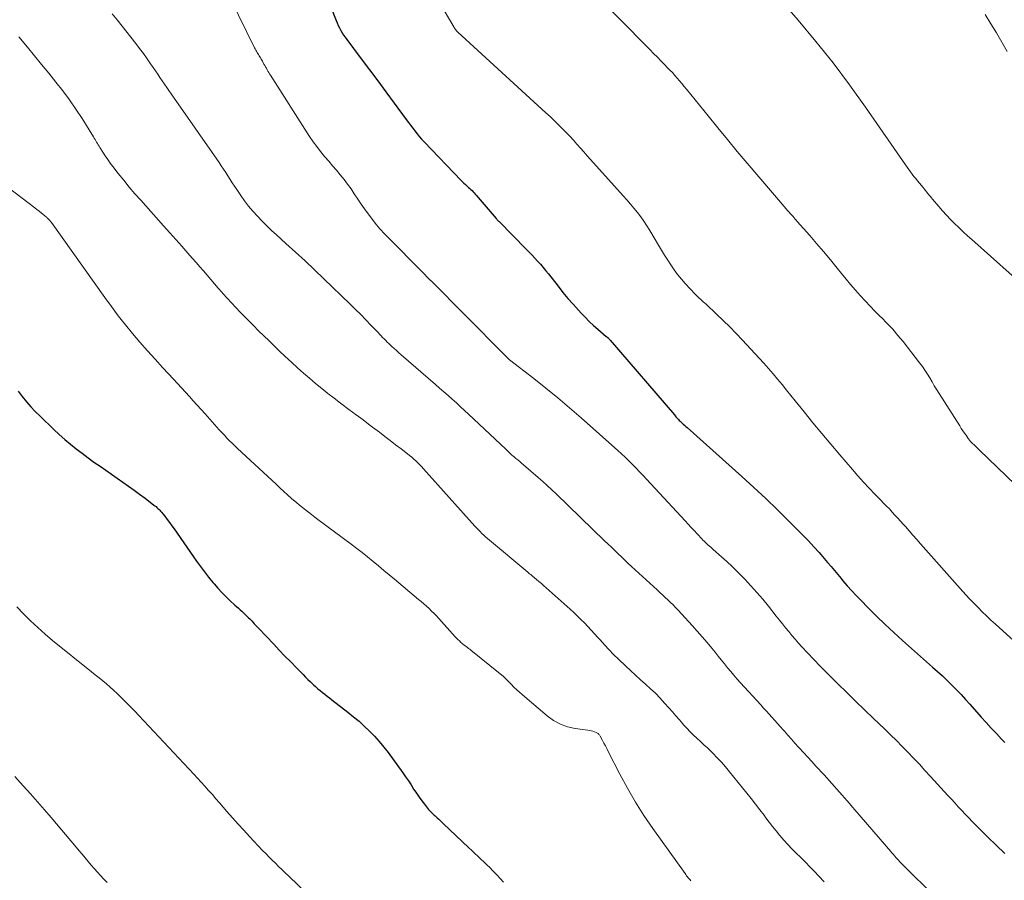
# Model space of a CAD drawing. Units: feet. Extents: x 1950000 to 1955000, y 499131 to 500000.
# Drawn here: x 1953172 to 1953308, y 499763 to 499882 of the extents above; entities that cross this region are included whole.
import ezdxf

# ---------------------------------------------------------------- set-up
doc = ezdxf.new("R2010")
doc.units = ezdxf.units.FT
doc.header["$LTSCALE"] = 100
doc.header["$MEASUREMENT"] = 0
doc.layers.add('CONTOUR INDEX', color=32, linetype='Continuous', lineweight=25)
doc.layers.add('CONTOUR INTERMEDIATE', color=40, linetype='Continuous', lineweight=15)

msp = doc.modelspace()

# ---------------------------------------------------------------- linework, layer by layer
at = {"layer": 'CONTOUR INDEX', "flags": 128}
for points, elevation in [([(1953214.28, 499885.9), (1953215.91, 499881.65), (1953216.05, 499881.3), (1953216.21, 499880.95), (1953216.38, 499880.61), (1953216.55, 499880.28), (1953216.75, 499879.96), (1953216.95, 499879.63), (1953217.16, 499879.32), (1953217.38, 499879.02), (1953219.38, 499876.37), (1953220.53, 499874.84), (1953221.67, 499873.31), (1953222.81, 499871.78), (1953223.94, 499870.24), (1953225.62, 499867.96), (1953225.92, 499867.57), (1953226.21, 499867.17), (1953226.51, 499866.78), (1953226.8, 499866.38), (1953227.11, 499866), (1953227.42, 499865.62), (1953227.74, 499865.25), (1953228.08, 499864.89), (1953233.2, 499859.55), (1953233.39, 499859.35), (1953233.59, 499859.16), (1953233.79, 499858.98), (1953233.99, 499858.79), (1953234.07, 499858.72), (1953234.24, 499858.58), (1953234.4, 499858.43), (1953234.55, 499858.28), (1953234.71, 499858.13), (1953234.86, 499857.97), (1953235.01, 499857.82), (1953235.16, 499857.65), (1953235.3, 499857.49), (1953238.06, 499854.27), (1953238.1, 499854.22), (1953238.15, 499854.17), (1953238.2, 499854.11), (1953238.25, 499854.06), (1953238.29, 499854.01), (1953238.34, 499853.96), (1953238.39, 499853.91), (1953238.44, 499853.86), (1953242.2, 499850.06), (1953242.6, 499849.65), (1953243, 499849.23), (1953243.39, 499848.81), (1953243.78, 499848.38), (1953244.16, 499847.95), (1953244.53, 499847.51), (1953244.9, 499847.07), (1953245.26, 499846.62), (1953246.6, 499844.91), (1953247.27, 499844.07), (1953247.97, 499843.24), (1953248.68, 499842.43), (1953249.41, 499841.63), (1953249.79, 499841.22), (1953250.35, 499840.64), (1953250.92, 499840.07), (1953251.51, 499839.52), (1953252.11, 499838.99), (1953253.26, 499838), (1953253.3, 499837.97), (1953253.34, 499837.93), (1953253.38, 499837.9), (1953253.42, 499837.87), (1953253.46, 499837.83), (1953253.5, 499837.8), (1953253.53, 499837.77), (1953253.57, 499837.73), (1953253.61, 499837.69), (1953253.67, 499837.63), (1953253.73, 499837.57), (1953253.78, 499837.51), (1953253.83, 499837.45), (1953262.69, 499827.13), (1953262.8, 499827), (1953262.91, 499826.88), (1953263.02, 499826.75), (1953263.14, 499826.63), (1953263.25, 499826.51), (1953263.37, 499826.39), (1953263.49, 499826.27), (1953263.61, 499826.16), (1953263.73, 499826.05), (1953263.91, 499825.88), (1953264.09, 499825.72), (1953264.27, 499825.55), (1953264.46, 499825.39), (1953272.01, 499818.64), (1953273.68, 499817.12), (1953275.33, 499815.59), (1953276.95, 499814.02), (1953278.55, 499812.43), (1953280.45, 499810.51), (1953281.21, 499809.73), (1953281.96, 499808.93), (1953282.69, 499808.12), (1953283.4, 499807.29), (1953283.88, 499806.73), (1953284.35, 499806.18), (1953284.82, 499805.63), (1953285.29, 499805.07), (1953285.75, 499804.52), (1953286, 499804.23), (1953286.6, 499803.53), (1953287.21, 499802.85), (1953287.83, 499802.18), (1953288.47, 499801.52), (1953289.48, 499800.49), (1953290.65, 499799.34), (1953291.83, 499798.2), (1953293.03, 499797.08), (1953294.25, 499795.98), (1953298.4, 499792.3), (1953299.08, 499791.69), (1953299.74, 499791.07), (1953300.4, 499790.44), (1953301.05, 499789.8), (1953301.69, 499789.15), (1953302.32, 499788.49), (1953302.94, 499787.82), (1953303.56, 499787.15), (1953305.12, 499785.39), (1953305.81, 499784.62), (1953306.51, 499783.86), (1953307.22, 499783.1), (1953307.93, 499782.34), (1953308.37, 499781.88)], 960), ([(1953171.93, 499830.4), (1953172.49, 499829.67), (1953173.08, 499828.96), (1953173.69, 499828.26), (1953174.32, 499827.6), (1953174.98, 499826.95), (1953176.88, 499825.12), (1953177.63, 499824.42), (1953178.39, 499823.75), (1953179.18, 499823.09), (1953179.97, 499822.45), (1953180.79, 499821.84), (1953181.61, 499821.22), (1953182.43, 499820.63), (1953183.27, 499820.04), (1953186.43, 499817.84), (1953187.21, 499817.29), (1953187.98, 499816.74), (1953188.74, 499816.18), (1953189.5, 499815.62), (1953190.73, 499814.69), (1953190.87, 499814.58), (1953191.01, 499814.47), (1953191.14, 499814.35), (1953191.27, 499814.22), (1953191.4, 499814.1), (1953191.52, 499813.97), (1953191.64, 499813.83), (1953191.75, 499813.7), (1953192.21, 499813.13), (1953192.55, 499812.7), (1953192.88, 499812.27), (1953193.2, 499811.83), (1953193.52, 499811.39), (1953196.61, 499806.95), (1953197.15, 499806.2), (1953197.7, 499805.45), (1953198.28, 499804.72), (1953198.86, 499804), (1953199.03, 499803.79), (1953199.55, 499803.19), (1953200.09, 499802.61), (1953200.65, 499802.05), (1953201.22, 499801.5), (1953201.92, 499800.87), (1953202.16, 499800.65), (1953202.4, 499800.43), (1953202.64, 499800.22), (1953202.89, 499800.01), (1953203.13, 499799.79), (1953203.36, 499799.57), (1953203.59, 499799.34), (1953203.82, 499799.11), (1953203.98, 499798.94), (1953204.29, 499798.62), (1953204.59, 499798.29), (1953204.9, 499797.97), (1953205.2, 499797.65), (1953207.28, 499795.45), (1953208.06, 499794.63), (1953208.84, 499793.81), (1953209.63, 499793), (1953210.42, 499792.19), (1953211.35, 499791.26), (1953211.68, 499790.92), (1953212.02, 499790.59), (1953212.35, 499790.27), (1953212.7, 499789.94), (1953212.78, 499789.86), (1953213.08, 499789.59), (1953213.39, 499789.31), (1953213.71, 499789.05), (1953214.03, 499788.79), (1953214.36, 499788.54), (1953214.68, 499788.28), (1953215.01, 499788.03), (1953215.34, 499787.77), (1953217.55, 499786.06), (1953218.32, 499785.44), (1953219.08, 499784.8), (1953219.81, 499784.14), (1953220.53, 499783.46), (1953221.21, 499782.75), (1953221.87, 499782.02), (1953222.5, 499781.25), (1953223.1, 499780.47), (1953225.14, 499777.66), (1953225.52, 499777.11), (1953225.9, 499776.56), (1953226.27, 499776), (1953226.63, 499775.44), (1953226.68, 499775.37), (1953227.02, 499774.85), (1953227.38, 499774.33), (1953227.76, 499773.82), (1953228.14, 499773.33), (1953228.71, 499772.63), (1953228.83, 499772.49), (1953228.95, 499772.36), (1953229.08, 499772.22), (1953229.21, 499772.1), (1953229.34, 499771.97), (1953229.47, 499771.84), (1953229.61, 499771.72), (1953229.74, 499771.6), (1953229.89, 499771.46), (1953230.1, 499771.27), (1953230.3, 499771.08), (1953230.51, 499770.88), (1953230.71, 499770.69), (1953234.26, 499767.33), (1953234.67, 499766.94), (1953235.09, 499766.55), (1953235.51, 499766.16), (1953235.92, 499765.77), (1953236.34, 499765.38), (1953236.75, 499764.99), (1953237.16, 499764.58), (1953237.56, 499764.18), (1953237.69, 499764.03), (1953238.16, 499763.55), (1953238.62, 499763.07), (1953239.08, 499762.58)], 980)]:
    msp.add_lwpolyline(points, dxfattribs=dict(at, elevation=elevation))
at = {"layer": 'CONTOUR INTERMEDIATE', "flags": 128}
for points, elevation in [([(1953200.2, 499886.96), (1953204.65, 499877.87), (1953204.73, 499877.71), (1953204.81, 499877.55), (1953204.9, 499877.4), (1953204.99, 499877.24), (1953205.08, 499877.09), (1953205.17, 499876.93), (1953205.27, 499876.78), (1953205.36, 499876.63), (1953205.45, 499876.47), (1953205.55, 499876.32), (1953205.64, 499876.16), (1953205.73, 499876.01), (1953205.94, 499875.62), (1953206.05, 499875.43), (1953206.16, 499875.24), (1953206.27, 499875.05), (1953206.38, 499874.85), (1953206.49, 499874.66), (1953206.6, 499874.47), (1953206.71, 499874.28), (1953206.83, 499874.09), (1953212.25, 499865.61), (1953212.73, 499864.9), (1953213.23, 499864.21), (1953213.76, 499863.53), (1953214.31, 499862.87), (1953214.36, 499862.82), (1953214.89, 499862.2), (1953215.43, 499861.58), (1953215.96, 499860.95), (1953216.49, 499860.32), (1953217.01, 499859.68), (1953217.51, 499859.03), (1953217.98, 499858.36), (1953218.43, 499857.68), (1953218.9, 499856.97), (1953219.36, 499856.28), (1953219.85, 499855.6), (1953220.34, 499854.94), (1953221.52, 499853.4), (1953221.73, 499853.13), (1953221.95, 499852.87), (1953222.18, 499852.61), (1953222.41, 499852.37), (1953222.65, 499852.12), (1953222.89, 499851.88), (1953223.13, 499851.64), (1953223.37, 499851.39), (1953227.54, 499847.19), (1953227.85, 499846.87), (1953228.16, 499846.56), (1953228.48, 499846.24), (1953228.79, 499845.92), (1953229.22, 499845.48), (1953229.32, 499845.38), (1953229.41, 499845.29), (1953229.51, 499845.19), (1953229.6, 499845.1), (1953231.02, 499843.67), (1953231.83, 499842.85), (1953232.64, 499842.04), (1953233.44, 499841.23), (1953234.25, 499840.42), (1953238.74, 499835.89), (1953238.91, 499835.73), (1953239.07, 499835.56), (1953239.24, 499835.4), (1953239.41, 499835.23), (1953239.71, 499834.93), (1953239.83, 499834.82), (1953239.89, 499834.77), (1953243.23, 499832.18), (1953244.9, 499830.85), (1953246.56, 499829.5), (1953248.18, 499828.12), (1953249.79, 499826.72), (1953254.85, 499822.24), (1953255.37, 499821.77), (1953255.89, 499821.29), (1953256.39, 499820.8), (1953256.89, 499820.3), (1953257.38, 499819.79), (1953257.87, 499819.28), (1953258.36, 499818.76), (1953258.84, 499818.25), (1953264.18, 499812.5), (1953264.59, 499812.05), (1953265.01, 499811.6), (1953265.43, 499811.15), (1953265.84, 499810.7), (1953266.51, 499809.98), (1953266.59, 499809.89), (1953266.68, 499809.8), (1953266.76, 499809.72), (1953266.85, 499809.63), (1953266.94, 499809.55), (1953267.02, 499809.46), (1953267.11, 499809.38), (1953267.2, 499809.3), (1953267.37, 499809.16), (1953267.55, 499809), (1953267.72, 499808.85), (1953267.9, 499808.7), (1953268.07, 499808.54), (1953269.21, 499807.54), (1953269.95, 499806.88), (1953270.67, 499806.21), (1953271.38, 499805.51), (1953272.08, 499804.81), (1953272.43, 499804.45), (1953273.28, 499803.54), (1953274.11, 499802.62), (1953274.91, 499801.67), (1953275.7, 499800.71), (1953276.78, 499799.34), (1953277.21, 499798.8), (1953277.64, 499798.26), (1953278.07, 499797.73), (1953278.5, 499797.19), (1953278.94, 499796.66), (1953279.38, 499796.14), (1953279.84, 499795.62), (1953280.3, 499795.11), (1953281.1, 499794.26), (1953281.97, 499793.33), (1953282.85, 499792.41), (1953283.75, 499791.51), (1953284.65, 499790.61), (1953285.29, 499789.98), (1953286.52, 499788.78), (1953287.75, 499787.58), (1953288.99, 499786.38), (1953290.23, 499785.19), (1953291.75, 499783.74), (1953292.57, 499782.95), (1953293.38, 499782.14), (1953294.19, 499781.33), (1953294.98, 499780.52), (1953295.77, 499779.69), (1953296.56, 499778.86), (1953297.33, 499778.02), (1953298.11, 499777.18), (1953300.51, 499774.55), (1953300.99, 499774.03), (1953301.46, 499773.52), (1953301.94, 499773), (1953302.42, 499772.48), (1953302.9, 499771.97), (1953303.39, 499771.46), (1953303.88, 499770.95), (1953304.38, 499770.45), (1953306.03, 499768.81), (1953307.19, 499767.67), (1953308.37, 499766.54)], 964), ([(1953250.56, 499886.5), (1953259.3, 499877.62), (1953259.82, 499877.1), (1953260.34, 499876.57), (1953260.86, 499876.04), (1953261.38, 499875.51), (1953261.71, 499875.17), (1953262.06, 499874.8), (1953262.41, 499874.44), (1953262.74, 499874.06), (1953263.08, 499873.69), (1953263.41, 499873.31), (1953263.73, 499872.92), (1953264.05, 499872.54), (1953264.37, 499872.14), (1953267.34, 499868.46), (1953268.68, 499866.81), (1953270.02, 499865.18), (1953271.38, 499863.56), (1953272.75, 499861.94), (1953278.14, 499855.63), (1953278.34, 499855.39), (1953278.55, 499855.16), (1953278.76, 499854.92), (1953278.97, 499854.68), (1953279.1, 499854.54), (1953279.24, 499854.38), (1953279.39, 499854.21), (1953279.54, 499854.05), (1953279.68, 499853.88), (1953281.4, 499851.94), (1953282.36, 499850.83), (1953283.32, 499849.71), (1953284.26, 499848.57), (1953285.19, 499847.43), (1953285.79, 499846.69), (1953286.42, 499845.92), (1953287.06, 499845.15), (1953287.72, 499844.39), (1953288.38, 499843.63), (1953289.05, 499842.89), (1953289.74, 499842.16), (1953290.44, 499841.45), (1953291.15, 499840.74), (1953291.32, 499840.58), (1953292.11, 499839.79), (1953292.87, 499838.98), (1953293.6, 499838.13), (1953294.31, 499837.27), (1953296.6, 499834.34), (1953296.98, 499833.83), (1953297.34, 499833.32), (1953297.68, 499832.79), (1953298, 499832.25), (1953298.31, 499831.7), (1953298.63, 499831.16), (1953298.96, 499830.62), (1953299.3, 499830.09), (1953302.15, 499825.61), (1953302.36, 499825.28), (1953302.57, 499824.96), (1953302.79, 499824.64), (1953303.01, 499824.32), (1953303.32, 499823.87), (1953303.38, 499823.78), (1953303.45, 499823.69), (1953303.52, 499823.61), (1953303.59, 499823.52), (1953303.66, 499823.44), (1953303.74, 499823.36), (1953303.82, 499823.28), (1953303.9, 499823.2), (1953304.12, 499823), (1953304.31, 499822.82), (1953304.49, 499822.64), (1953304.68, 499822.46), (1953304.87, 499822.28), (1953318.48, 499809.18)], 952), ([(1953275.77, 499886.36), (1953279.82, 499881.67), (1953282.25, 499878.76), (1953284.63, 499875.79), (1953286.9, 499872.75), (1953289.12, 499869.66), (1953294.63, 499861.69), (1953294.86, 499861.37), (1953295.09, 499861.04), (1953295.33, 499860.72), (1953295.57, 499860.41), (1953295.81, 499860.1), (1953296.06, 499859.79), (1953296.31, 499859.48), (1953296.56, 499859.17), (1953297.08, 499858.56), (1953297.24, 499858.36), (1953297.41, 499858.16), (1953297.57, 499857.96), (1953297.73, 499857.76), (1953297.89, 499857.56), (1953298.06, 499857.36), (1953298.22, 499857.16), (1953298.39, 499856.96), (1953299.24, 499855.96), (1953299.77, 499855.35), (1953300.31, 499854.75), (1953300.87, 499854.16), (1953301.44, 499853.58), (1953302.02, 499853.02), (1953302.6, 499852.46), (1953303.2, 499851.91), (1953303.8, 499851.37), (1953311.96, 499844.12)], 948), ([(1953230.1, 499884.26), (1953232.2, 499880.76), (1953232.26, 499880.66), (1953232.32, 499880.56), (1953232.39, 499880.46), (1953232.46, 499880.36), (1953232.57, 499880.21), (1953232.58, 499880.19), (1953232.6, 499880.17), (1953232.61, 499880.15), (1953232.63, 499880.14), (1953232.69, 499880.07), (1953232.7, 499880.05), (1953232.72, 499880.04), (1953232.74, 499880.02), (1953232.75, 499880.01), (1953244.93, 499868.9), (1953245.5, 499868.37), (1953246.07, 499867.83), (1953246.63, 499867.29), (1953247.19, 499866.74), (1953247.28, 499866.64), (1953247.78, 499866.13), (1953248.27, 499865.61), (1953248.75, 499865.09), (1953249.22, 499864.55), (1953249.69, 499864.02), (1953250.16, 499863.48), (1953250.64, 499862.95), (1953251.11, 499862.42), (1953255.61, 499857.41), (1953256.11, 499856.85), (1953256.61, 499856.28), (1953257.09, 499855.7), (1953257.57, 499855.11), (1953258.04, 499854.52), (1953258.48, 499853.91), (1953258.9, 499853.28), (1953259.3, 499852.64), (1953260.5, 499850.61), (1953260.91, 499849.92), (1953261.34, 499849.23), (1953261.77, 499848.54), (1953262.2, 499847.86), (1953262.66, 499847.19), (1953263.13, 499846.54), (1953263.65, 499845.91), (1953264.18, 499845.31), (1953265.56, 499843.83), (1953265.74, 499843.65), (1953265.92, 499843.47), (1953266.11, 499843.29), (1953266.3, 499843.12), (1953266.49, 499842.96), (1953266.68, 499842.79), (1953266.87, 499842.61), (1953267.06, 499842.44), (1953268.53, 499841.07), (1953269.45, 499840.2), (1953270.35, 499839.32), (1953271.23, 499838.41), (1953272.1, 499837.49), (1953274.4, 499834.99), (1953275.05, 499834.27), (1953275.7, 499833.55), (1953276.33, 499832.82), (1953276.95, 499832.08), (1953277.57, 499831.33), (1953278.18, 499830.58), (1953278.79, 499829.83), (1953279.4, 499829.08), (1953280.61, 499827.56), (1953281.83, 499826.06), (1953283.06, 499824.56), (1953284.3, 499823.08), (1953285.56, 499821.61), (1953287.31, 499819.58), (1953288.07, 499818.71), (1953288.84, 499817.86), (1953289.62, 499817.02), (1953290.41, 499816.19), (1953291.22, 499815.37), (1953291.61, 499814.96), (1953292.01, 499814.55), (1953292.41, 499814.14), (1953292.8, 499813.72), (1953293.19, 499813.31), (1953293.58, 499812.89), (1953293.96, 499812.46), (1953294.34, 499812.04), (1953294.63, 499811.7), (1953295.15, 499811.1), (1953295.68, 499810.51), (1953296.2, 499809.91), (1953296.73, 499809.32), (1953302.56, 499802.76), (1953303.03, 499802.24), (1953303.51, 499801.73), (1953303.99, 499801.22), (1953304.49, 499800.72), (1953304.67, 499800.53), (1953305.26, 499799.95), (1953305.86, 499799.37), (1953306.46, 499798.79), (1953307.08, 499798.23), (1953312.05, 499793.72)], 956), ([(1953184.97, 499882.56), (1953185.63, 499881.72), (1953188.21, 499878.45), (1953188.74, 499877.76), (1953189.26, 499877.07), (1953189.77, 499876.37), (1953190.27, 499875.66), (1953190.62, 499875.13), (1953190.94, 499874.68), (1953191.25, 499874.22), (1953191.56, 499873.77), (1953191.86, 499873.31), (1953192.17, 499872.86), (1953192.49, 499872.4), (1953192.8, 499871.95), (1953193.11, 499871.5), (1953199.73, 499862.02), (1953200.04, 499861.56), (1953200.35, 499861.1), (1953200.66, 499860.63), (1953200.95, 499860.16), (1953201.25, 499859.69), (1953201.55, 499859.22), (1953201.86, 499858.75), (1953202.17, 499858.29), (1953202.72, 499857.48), (1953203.25, 499856.73), (1953203.81, 499855.99), (1953204.41, 499855.29), (1953205.03, 499854.6), (1953205.67, 499853.93), (1953206.32, 499853.27), (1953206.99, 499852.64), (1953207.68, 499852.01), (1953208.97, 499850.85), (1953210.3, 499849.65), (1953211.62, 499848.43), (1953212.92, 499847.2), (1953214.22, 499845.96), (1953217.85, 499842.44), (1953218.58, 499841.73), (1953219.31, 499841.01), (1953220.02, 499840.28), (1953220.73, 499839.55), (1953221.72, 499838.51), (1953221.93, 499838.29), (1953222.14, 499838.08), (1953222.35, 499837.86), (1953222.56, 499837.64), (1953222.77, 499837.43), (1953222.99, 499837.21), (1953223.2, 499837), (1953223.42, 499836.79), (1953223.62, 499836.61), (1953223.94, 499836.31), (1953224.26, 499836.02), (1953224.59, 499835.73), (1953224.92, 499835.44), (1953229.65, 499831.33), (1953230.23, 499830.83), (1953230.81, 499830.32), (1953231.39, 499829.81), (1953231.97, 499829.3), (1953232.54, 499828.79), (1953233.11, 499828.27), (1953233.67, 499827.75), (1953234.24, 499827.23), (1953239.36, 499822.39), (1953239.5, 499822.26), (1953239.64, 499822.13), (1953239.79, 499821.99), (1953239.93, 499821.86), (1953240.08, 499821.73), (1953240.22, 499821.6), (1953240.37, 499821.47), (1953240.52, 499821.35), (1953240.76, 499821.14), (1953241.03, 499820.92), (1953241.3, 499820.69), (1953241.57, 499820.46), (1953241.84, 499820.23), (1953243.86, 499818.48), (1953244.49, 499817.93), (1953245.11, 499817.37), (1953245.73, 499816.8), (1953246.34, 499816.22), (1953253.04, 499809.76), (1953253.5, 499809.31), (1953253.97, 499808.86), (1953254.43, 499808.41), (1953254.9, 499807.96), (1953255.36, 499807.51), (1953255.83, 499807.06), (1953256.31, 499806.62), (1953256.78, 499806.18), (1953260.3, 499802.96), (1953260.68, 499802.62), (1953261.05, 499802.28), (1953261.42, 499801.93), (1953261.79, 499801.59), (1953262.15, 499801.24), (1953262.51, 499800.88), (1953262.86, 499800.52), (1953263.21, 499800.15), (1953265.15, 499798.04), (1953265.85, 499797.27), (1953266.54, 499796.49), (1953267.21, 499795.7), (1953267.87, 499794.9), (1953268.31, 499794.35), (1953268.74, 499793.82), (1953269.17, 499793.28), (1953269.61, 499792.75), (1953270.05, 499792.21), (1953270.49, 499791.68), (1953270.93, 499791.16), (1953271.39, 499790.64), (1953271.85, 499790.13), (1953274.64, 499787.06), (1953275.03, 499786.63), (1953275.41, 499786.21), (1953275.8, 499785.78), (1953276.18, 499785.36), (1953276.57, 499784.93), (1953276.95, 499784.5), (1953277.33, 499784.07), (1953277.71, 499783.64), (1953277.91, 499783.42), (1953278.39, 499782.87), (1953278.87, 499782.33), (1953279.35, 499781.79), (1953279.84, 499781.25), (1953279.99, 499781.09), (1953280.56, 499780.47), (1953281.12, 499779.85), (1953281.69, 499779.23), (1953282.25, 499778.61), (1953283.38, 499777.39), (1953284.46, 499776.2), (1953285.53, 499775), (1953286.59, 499773.8), (1953287.65, 499772.59), (1953292.61, 499766.83), (1953292.73, 499766.68), (1953292.86, 499766.53), (1953292.99, 499766.38), (1953293.11, 499766.23), (1953293.2, 499766.13), (1953293.28, 499766.03), (1953293.36, 499765.94), (1953293.45, 499765.84), (1953293.53, 499765.75), (1953293.62, 499765.65), (1953293.7, 499765.56), (1953293.79, 499765.47), (1953293.88, 499765.37), (1953293.96, 499765.29), (1953294.09, 499765.15), (1953294.22, 499765.02), (1953294.35, 499764.89), (1953294.49, 499764.75), (1953298.5, 499760.78)], 968), ([(1953305.65, 499882.46), (1953306.44, 499881.2), (1953307.21, 499879.94), (1953307.95, 499878.65), (1953308.68, 499877.35)], 944), ([(1953172.05, 499879.38), (1953173.22, 499877.96), (1953174.2, 499876.76), (1953175.19, 499875.55), (1953176.17, 499874.35), (1953177.16, 499873.14), (1953178.12, 499871.92), (1953179.05, 499870.67), (1953179.93, 499869.4), (1953180.78, 499868.09), (1953182.35, 499865.59), (1953182.47, 499865.4), (1953182.58, 499865.21), (1953182.69, 499865.02), (1953182.8, 499864.83), (1953182.91, 499864.64), (1953183.02, 499864.45), (1953183.14, 499864.26), (1953183.26, 499864.08), (1953183.67, 499863.44), (1953183.99, 499862.94), (1953184.33, 499862.44), (1953184.69, 499861.95), (1953185.05, 499861.48), (1953185.8, 499860.51), (1953186.55, 499859.57), (1953187.32, 499858.63), (1953188.1, 499857.71), (1953188.9, 499856.8), (1953192.06, 499853.26), (1953192.9, 499852.32), (1953193.73, 499851.39), (1953194.57, 499850.45), (1953195.4, 499849.51), (1953196.03, 499848.8), (1953196.55, 499848.21), (1953197.06, 499847.62), (1953197.57, 499847.03), (1953198.08, 499846.44), (1953198.59, 499845.85), (1953199.1, 499845.26), (1953199.61, 499844.67), (1953200.13, 499844.09), (1953200.26, 499843.94), (1953200.86, 499843.29), (1953201.45, 499842.64), (1953202.06, 499842), (1953202.66, 499841.36), (1953203.07, 499840.94), (1953203.77, 499840.22), (1953204.48, 499839.5), (1953205.19, 499838.78), (1953205.91, 499838.07), (1953206.64, 499837.37), (1953207.36, 499836.67), (1953208.1, 499835.97), (1953208.83, 499835.28), (1953209.77, 499834.4), (1953210.58, 499833.65), (1953211.4, 499832.92), (1953212.23, 499832.2), (1953213.07, 499831.5), (1953213.92, 499830.8), (1953214.78, 499830.12), (1953215.65, 499829.45), (1953216.52, 499828.78), (1953216.72, 499828.64), (1953217.69, 499827.9), (1953218.67, 499827.17), (1953219.64, 499826.44), (1953220.62, 499825.7), (1953221.89, 499824.74), (1953222.64, 499824.17), (1953223.39, 499823.6), (1953224.14, 499823.02), (1953224.89, 499822.45), (1953225.79, 499821.76), (1953226.08, 499821.53), (1953226.37, 499821.29), (1953226.66, 499821.04), (1953226.94, 499820.79), (1953227.21, 499820.53), (1953227.48, 499820.26), (1953227.74, 499819.99), (1953227.99, 499819.71), (1953235.11, 499811.76), (1953235.35, 499811.5), (1953235.59, 499811.25), (1953235.83, 499811.01), (1953236.08, 499810.76), (1953236.33, 499810.53), (1953236.59, 499810.29), (1953236.85, 499810.07), (1953237.12, 499809.84), (1953242.41, 499805.41), (1953242.5, 499805.34), (1953242.58, 499805.27), (1953242.66, 499805.2), (1953242.74, 499805.13), (1953242.83, 499805.07), (1953242.91, 499805), (1953242.99, 499804.93), (1953243.08, 499804.86), (1953243.6, 499804.42), (1953243.95, 499804.13), (1953244.29, 499803.84), (1953244.63, 499803.54), (1953244.97, 499803.24), (1953248.27, 499800.28), (1953248.78, 499799.82), (1953249.28, 499799.35), (1953249.77, 499798.87), (1953250.25, 499798.39), (1953250.73, 499797.89), (1953251.2, 499797.39), (1953251.66, 499796.89), (1953252.12, 499796.38), (1953252.42, 499796.04), (1953253.03, 499795.36), (1953253.65, 499794.7), (1953254.29, 499794.05), (1953254.94, 499793.41), (1953255.97, 499792.44), (1953256.64, 499791.8), (1953257.32, 499791.17), (1953258.01, 499790.55), (1953258.71, 499789.93), (1953259.39, 499789.31), (1953260.06, 499788.67), (1953260.71, 499788), (1953261.34, 499787.32), (1953261.94, 499786.65), (1953262.43, 499786.11), (1953262.91, 499785.56), (1953263.39, 499785), (1953263.87, 499784.45), (1953263.97, 499784.33), (1953264.41, 499783.84), (1953264.86, 499783.36), (1953265.33, 499782.9), (1953265.8, 499782.46), (1953266.29, 499782.02), (1953266.77, 499781.57), (1953267.25, 499781.12), (1953267.72, 499780.66), (1953268.01, 499780.38), (1953268.62, 499779.76), (1953269.21, 499779.14), (1953269.77, 499778.49), (1953270.33, 499777.83), (1953272.72, 499774.87), (1953273.32, 499774.12), (1953273.92, 499773.35), (1953274.51, 499772.58), (1953275.09, 499771.81), (1953275.35, 499771.47), (1953275.8, 499770.86), (1953276.27, 499770.26), (1953276.74, 499769.67), (1953277.22, 499769.09), (1953277.29, 499769.01), (1953277.83, 499768.39), (1953278.37, 499767.79), (1953278.93, 499767.2), (1953279.5, 499766.62), (1953280.16, 499765.97), (1953280.8, 499765.33), (1953281.43, 499764.69), (1953282.05, 499764.05), (1953282.67, 499763.4), (1953283.41, 499762.62)], 972), ([(1953167.64, 499860.76), (1953174.25, 499855.76), (1953174.55, 499855.53), (1953174.84, 499855.3), (1953175.13, 499855.07), (1953175.41, 499854.84), (1953175.81, 499854.52), (1953175.89, 499854.44), (1953175.98, 499854.37), (1953176.06, 499854.29), (1953176.14, 499854.21), (1953176.21, 499854.14), (1953176.25, 499854.09), (1953176.3, 499854.04), (1953176.34, 499853.99), (1953176.39, 499853.94), (1953176.43, 499853.88), (1953176.47, 499853.83), (1953176.51, 499853.77), (1953176.55, 499853.71), (1953183.92, 499843.37), (1953184.85, 499842.1), (1953185.8, 499840.84), (1953186.78, 499839.6), (1953187.77, 499838.39), (1953188.79, 499837.19), (1953189.83, 499836), (1953190.88, 499834.83), (1953191.94, 499833.67), (1953193.44, 499832.06), (1953193.99, 499831.47), (1953194.54, 499830.88), (1953195.09, 499830.29), (1953195.63, 499829.69), (1953196.17, 499829.09), (1953196.71, 499828.49), (1953197.25, 499827.89), (1953197.79, 499827.29), (1953199.4, 499825.47), (1953199.75, 499825.09), (1953200.1, 499824.71), (1953200.46, 499824.33), (1953200.82, 499823.95), (1953201.18, 499823.58), (1953201.55, 499823.22), (1953201.92, 499822.86), (1953202.3, 499822.5), (1953207.61, 499817.55), (1953208.14, 499817.06), (1953208.68, 499816.57), (1953209.21, 499816.09), (1953209.76, 499815.61), (1953210.04, 499815.36), (1953210.44, 499815.02), (1953210.85, 499814.67), (1953211.27, 499814.34), (1953211.69, 499814.01), (1953212.11, 499813.68), (1953212.53, 499813.36), (1953212.96, 499813.03), (1953213.39, 499812.71), (1953218, 499809.28), (1953218.76, 499808.7), (1953219.52, 499808.11), (1953220.27, 499807.51), (1953221.02, 499806.9), (1953221.76, 499806.28), (1953222.5, 499805.66), (1953223.24, 499805.05), (1953223.98, 499804.43), (1953227.32, 499801.65), (1953227.69, 499801.34), (1953228.05, 499801.02), (1953228.41, 499800.7), (1953228.76, 499800.38), (1953229.11, 499800.04), (1953229.45, 499799.7), (1953229.78, 499799.36), (1953230.11, 499799.01), (1953232.38, 499796.49), (1953232.56, 499796.29), (1953232.76, 499796.09), (1953232.96, 499795.9), (1953233.17, 499795.71), (1953233.29, 499795.61), (1953233.44, 499795.48), (1953233.59, 499795.36), (1953233.75, 499795.24), (1953233.91, 499795.12), (1953234.07, 499795), (1953234.23, 499794.88), (1953234.39, 499794.76), (1953234.54, 499794.64), (1953238.59, 499791.36), (1953238.99, 499791.02), (1953239.39, 499790.67), (1953239.77, 499790.3), (1953240.14, 499789.92), (1953240.51, 499789.54), (1953240.88, 499789.17), (1953241.27, 499788.81), (1953241.67, 499788.46), (1953245.1, 499785.54), (1953245.98, 499784.91), (1953246.92, 499784.39), (1953247.92, 499784.04), (1953248.98, 499783.8), (1953250.71, 499783.57), (1953250.94, 499783.53), (1953251.17, 499783.48), (1953251.4, 499783.42), (1953251.62, 499783.35), (1953251.89, 499783.26), (1953251.98, 499783.22), (1953252.06, 499783.17), (1953252.13, 499783.12), (1953252.2, 499783.05), (1953252.26, 499782.98), (1953252.32, 499782.91), (1953252.37, 499782.83), (1953252.42, 499782.75), (1953252.75, 499782.16), (1953252.95, 499781.79), (1953253.16, 499781.41), (1953253.35, 499781.03), (1953253.55, 499780.65), (1953255.16, 499777.49), (1953256.2, 499775.55), (1953257.29, 499773.65), (1953258.47, 499771.8), (1953259.71, 499769.98), (1953264.17, 499763.76), (1953264.27, 499763.61), (1953264.38, 499763.47), (1953264.5, 499763.32), (1953264.61, 499763.18), (1953264.73, 499763.04), (1953264.85, 499762.9), (1953264.97, 499762.76)], 976), ([(1953171.76, 499800.63), (1953172.69, 499799.64), (1953173.66, 499798.68), (1953174.65, 499797.75), (1953175.67, 499796.85), (1953176.72, 499795.98), (1953182.1, 499791.65), (1953182.62, 499791.23), (1953183.13, 499790.81), (1953183.64, 499790.39), (1953184.15, 499789.96), (1953184.65, 499789.53), (1953185.14, 499789.09), (1953185.62, 499788.64), (1953186.1, 499788.18), (1953186.33, 499787.95), (1953186.91, 499787.37), (1953187.49, 499786.78), (1953188.06, 499786.19), (1953188.63, 499785.59), (1953196.23, 499777.5), (1953196.75, 499776.94), (1953197.27, 499776.38), (1953197.78, 499775.82), (1953198.29, 499775.25), (1953198.8, 499774.68), (1953199.3, 499774.11), (1953199.8, 499773.53), (1953200.3, 499772.95), (1953200.82, 499772.35), (1953201.59, 499771.47), (1953202.36, 499770.6), (1953203.15, 499769.74), (1953203.94, 499768.89), (1953205.75, 499766.97), (1953206.18, 499766.52), (1953206.62, 499766.07), (1953207.06, 499765.62), (1953207.51, 499765.18), (1953207.96, 499764.75), (1953208.41, 499764.31), (1953208.87, 499763.88), (1953209.32, 499763.44), (1953212.07, 499760.83)], 984), ([(1953171.49, 499777.16), (1953172.24, 499776.33), (1953172.69, 499775.85), (1953173.67, 499774.77), (1953174.63, 499773.69), (1953175.58, 499772.59), (1953176.53, 499771.49), (1953179.97, 499767.41), (1953180.39, 499766.91), (1953180.81, 499766.42), (1953181.22, 499765.92), (1953181.64, 499765.42), (1953182.06, 499764.93), (1953182.48, 499764.44), (1953182.91, 499763.96), (1953183.35, 499763.48), (1953183.81, 499763), (1953184.26, 499762.53)], 988)]:
    msp.add_lwpolyline(points, dxfattribs=dict(at, elevation=elevation))

doc.saveas('drawing.dxf')
